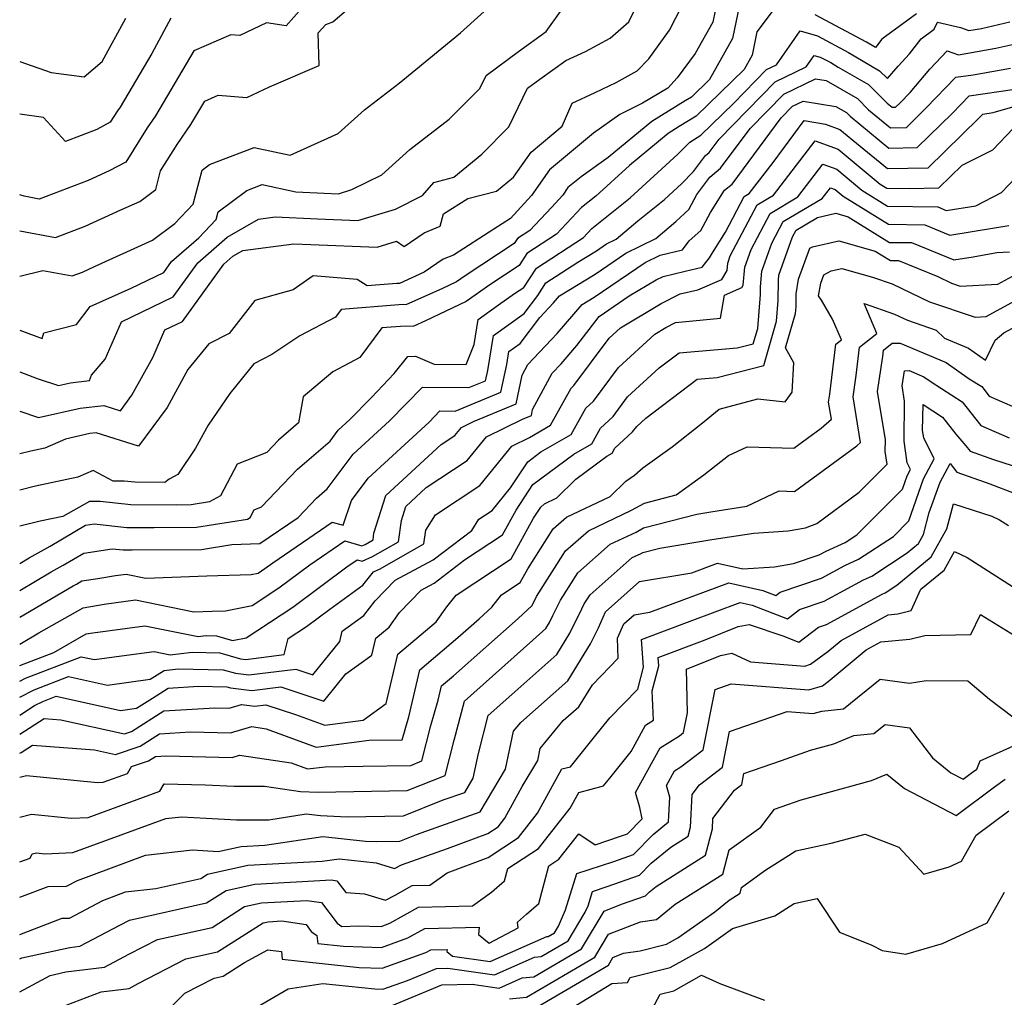
# Model space of a CAD drawing. Extents: x 2106028 to 2114230, y 2865558 to 2871231.
# Drawn here: x 2106028 to 2106176, y 2869030 to 2869177 of the extents above; entities that cross this region are included whole.
import ezdxf

# ---------------------------------------------------------------- set-up
doc = ezdxf.new("R2010")
doc.units = 0

msp = doc.modelspace()

# ---------------------------------------------------------------- linework, layer by layer
at = {"layer": 'Unknown_Line_Type', "color": 0}
for points in [[(2106028, 2869124.13, 2810), (2106030.64, 2869123.14, 2810), (2106033.85, 2869122.06, 2810), (2106035.64, 2869122.47, 2810), (2106038.49, 2869122.8, 2810), (2106038.79, 2869123.64, 2810), (2106040.85, 2869126.04, 2810), (2106043.27, 2869131.61, 2810), (2106051.04, 2869135.37, 2810), (2106054.74, 2869140.48, 2810), (2106059.13, 2869144.31, 2810), (2106063.85, 2869147.06, 2810), (2106066.35, 2869147.39, 2810), (2106072.73, 2869147.08, 2810), (2106078.78, 2869146.85, 2810), (2106084.42, 2869148.56, 2810), (2106088.47, 2869150.57, 2810), (2106090.19, 2869152.56, 2810), (2106093.19, 2869153.32, 2810), (2106097.37, 2869156.81, 2810), (2106101.43, 2869160.91, 2810), (2106104.26, 2869166.7, 2810), (2106106.11, 2869168.07, 2810), (2106110.01, 2869170.87, 2810), (2106112.97, 2869172.21, 2810), (2106116.65, 2869174.19, 2810), (2106119.46, 2869176.68, 2810), (2106123.85, 2869185.6, 2810)], [(2106028, 2869118.19, 2808), (2106030.81, 2869117.25, 2808), (2106037.08, 2869118.65, 2808), (2106040.62, 2869119.06, 2808), (2106043.16, 2869118.27, 2808), (2106044.86, 2869120.59, 2808), (2106048, 2869126.28, 2808), (2106049.79, 2869130.41, 2808), (2106052.46, 2869131.69, 2808), (2106058.66, 2869140.27, 2808), (2106060.03, 2869141.46, 2808), (2106061.49, 2869142.31, 2808), (2106069.14, 2869143.34, 2808), (2106071.72, 2869143.21, 2808), (2106081.68, 2869142.84, 2808), (2106084.6, 2869143.72, 2808), (2106085.73, 2869142.93, 2808), (2106088.73, 2869145, 2808), (2106091.15, 2869145.96, 2808), (2106091.62, 2869147.84, 2808), (2106095.3, 2869150.15, 2808), (2106099.62, 2869151.24, 2808), (2106102.14, 2869153.35, 2808), (2106104.79, 2869157.11, 2808), (2106109.44, 2869160.98, 2808), (2106110.94, 2869164.44, 2808), (2106114.4, 2869166.07, 2808), (2106117.55, 2869167.56, 2808), (2106120.71, 2869169.28, 2808), (2106122.46, 2869171.12, 2808), (2106125.59, 2869175.41, 2808), (2106128.38, 2869180.9, 2808)], [(2106028, 2869138.47, 2814), (2106031.45, 2869139.35, 2814), (2106035.9, 2869138.52, 2814), (2106037.41, 2869139.09, 2814), (2106039.22, 2869139.92, 2814), (2106047.96, 2869143.87, 2814), (2106051.29, 2869146.36, 2814), (2106054.07, 2869149.28, 2814), (2106055.39, 2869154.39, 2814), (2106056.52, 2869155.23, 2814), (2106063.23, 2869157.79, 2814), (2106068.61, 2869156.66, 2814), (2106075.83, 2869159.9, 2814), (2106079.76, 2869163.44, 2814), (2106085, 2869167.46, 2814), (2106091.38, 2869172.69, 2814), (2106094.2, 2869174.99, 2814), (2106099.79, 2869180.1, 2814)], [(2106028, 2869145.29, 2816), (2106033.4, 2869144.28, 2816), (2106037.85, 2869145.96, 2816), (2106043.19, 2869148.42, 2816), (2106046.05, 2869149.71, 2816), (2106048.44, 2869151.49, 2816), (2106049.16, 2869154.29, 2816), (2106051.64, 2869158.24, 2816), (2106053.71, 2869161.25, 2816), (2106055.78, 2869164.76, 2816), (2106057.8, 2869165.64, 2816), (2106062.12, 2869165.32, 2816), (2106065.51, 2869166.91, 2816), (2106072.99, 2869170.11, 2816), (2106072.81, 2869174.99, 2816), (2106073.97, 2869176.28, 2816), (2106075, 2869176.66, 2816), (2106078.83, 2869179.91, 2816)], [(2106136.09, 2869179.22, 2804), (2106135.02, 2869174.14, 2804), (2106131.57, 2869167.98, 2804), (2106128.89, 2869165.36, 2804), (2106127.94, 2869164.78, 2804), (2106122.92, 2869161.68, 2804), (2106116.38, 2869156.29, 2804), (2106112.29, 2869153.41, 2804), (2106110.33, 2869151.78, 2804), (2106109.54, 2869150.64, 2804), (2106107.87, 2869148.81, 2804), (2106104.58, 2869145.32, 2804), (2106102.73, 2869144.12, 2804), (2106102.24, 2869143.36, 2804), (2106094.9, 2869138.53, 2804), (2106093.61, 2869137.62, 2804), (2106091.4, 2869136.57, 2804), (2106086.1, 2869134.2, 2804), (2106084.92, 2869134.17, 2804), (2106076.28, 2869133.49, 2804), (2106075.41, 2869132.3, 2804), (2106070.06, 2869129.5, 2804), (2106065.87, 2869126.72, 2804), (2106063.16, 2869125.32, 2804), (2106059.53, 2869120.88, 2804), (2106056.31, 2869116.13, 2804), (2106054.38, 2869112.67, 2804), (2106051.77, 2869108.71, 2804), (2106050.46, 2869108.02, 2804), (2106049.81, 2869107.51, 2804), (2106045.27, 2869107.53, 2804), (2106043.67, 2869107.69, 2804), (2106042.03, 2869107.71, 2804), (2106039.01, 2869109.3, 2804), (2106036.72, 2869108.3, 2804), (2106030.36, 2869106.96, 2804), (2106028, 2869106.36, 2804)], [(2106070.33, 2869178.64, 2818), (2106068.02, 2869176.07, 2818), (2106065.07, 2869176.49, 2818), (2106061.08, 2869174.61, 2818), (2106059.72, 2869174.71, 2818), (2106054.15, 2869172.3, 2818), (2106048.4, 2869162.56, 2818), (2106047.16, 2869160.76, 2818), (2106043.93, 2869155.61, 2818), (2106041.46, 2869154.29, 2818), (2106038.29, 2869152.83, 2818), (2106030.91, 2869150.05, 2818), (2106028.66, 2869150.47, 2818), (2106028, 2869150.71, 2818)], [(2106141.12, 2869178.42, 2802), (2106138.71, 2869175.16, 2802), (2106137.98, 2869171.66, 2802), (2106136.78, 2869169.51, 2802), (2106129.59, 2869162.5, 2802), (2106127.04, 2869160.93, 2802), (2106125.35, 2869159.89, 2802), (2106119.56, 2869155.11, 2802), (2106114.49, 2869150.51, 2802), (2106112.38, 2869148.81, 2802), (2106108.61, 2869144.8, 2802), (2106104.16, 2869141.9, 2802), (2106102.98, 2869140.07, 2802), (2106098.61, 2869137.2, 2802), (2106095.03, 2869134.67, 2802), (2106088.92, 2869131.77, 2802), (2106087.18, 2869130.99, 2802), (2106085.18, 2869130.94, 2802), (2106082.36, 2869130.72, 2802), (2106079.09, 2869126.27, 2802), (2106075.03, 2869124.14, 2802), (2106070.58, 2869120.36, 2802), (2106069.88, 2869116.44, 2802), (2106066.85, 2869113.84, 2802), (2106065.1, 2869112, 2802), (2106060.67, 2869110.28, 2802), (2106058.13, 2869105.49, 2802), (2106056.51, 2869104.58, 2802), (2106053.77, 2869104.14, 2802), (2106051.48, 2869104.12, 2802), (2106044.69, 2869104.15, 2802), (2106040.06, 2869104.63, 2802), (2106038.5, 2869104.64, 2802), (2106034.46, 2869102.42, 2802), (2106031.08, 2869101.71, 2802), (2106028, 2869100.93, 2802)], [(2106132.41, 2869178.32, 2806), (2106132.06, 2869176.63, 2806), (2106129.42, 2869171.9, 2806), (2106126.74, 2869168.24, 2806), (2106125.3, 2869166.71, 2806), (2106121.51, 2869164.43, 2806), (2106118.11, 2869162.73, 2806), (2106114.17, 2869159.95, 2806), (2106107.56, 2869154.45, 2806), (2106104.86, 2869150.61, 2806), (2106101.71, 2869147.15, 2806), (2106099.2, 2869145.51, 2806), (2106093.12, 2869141.63, 2806), (2106091.57, 2869141.01, 2806), (2106088.74, 2869139.06, 2806), (2106085.02, 2869137.4, 2806), (2106084.65, 2869137.39, 2806), (2106080.19, 2869137.04, 2806), (2106078.68, 2869137.98, 2806), (2106072.05, 2869138.54, 2806), (2106069.06, 2869136.45, 2806), (2106063.33, 2869134.85, 2806), (2106059.45, 2869129.89, 2806), (2106056.42, 2869128.33, 2806), (2106053.26, 2869124.47, 2806), (2106050.12, 2869118.78, 2806), (2106045.85, 2869112.96, 2806), (2106039.48, 2869114.95, 2806), (2106038.53, 2869114.84, 2806), (2106034.9, 2869114.03, 2806), (2106031.77, 2869112.66, 2806), (2106029.65, 2869112.21, 2806), (2106028, 2869111.8, 2806)], [(2106028, 2869130.39, 2812), (2106031.35, 2869129.14, 2812), (2106031.64, 2869129.98, 2812), (2106036.52, 2869131.2, 2812), (2106038.6, 2869133.92, 2812), (2106044.74, 2869136.68, 2812), (2106049.63, 2869139.05, 2812), (2106050.81, 2869140.68, 2812), (2106054.9, 2869144.25, 2812), (2106057.51, 2869147, 2812), (2106057.8, 2869148.13, 2812), (2106062.11, 2869151.36, 2812), (2106064.39, 2869152.22, 2812), (2106069.49, 2869151.15, 2812), (2106073.74, 2869150.94, 2812), (2106075.88, 2869150.86, 2812), (2106077.88, 2869151.47, 2812), (2106082.38, 2869153.7, 2812), (2106086.56, 2869157.47, 2812), (2106092.51, 2869162.03, 2812), (2106097.07, 2869166.63, 2812), (2106098.04, 2869168.61, 2812), (2106102.91, 2869172.22, 2812), (2106107.04, 2869175.19, 2812), (2106109.22, 2869178.21, 2812)], [(2106162.68, 2869177.88, 2802), (2106157.46, 2869174.06, 2802), (2106156.5, 2869172.81, 2802), (2106155.15, 2869173.62, 2802), (2106147.44, 2869177.71, 2802)], [(2106028, 2869170.71, 2822), (2106032.71, 2869169.07, 2822), (2106037.68, 2869168.41, 2822), (2106040.37, 2869170.68, 2822), (2106043.92, 2869177.21, 2822)], [(2106050.7, 2869177.2, 2820), (2106047.83, 2869171.91, 2820), (2106043.08, 2869163.87, 2820), (2106042.68, 2869163.28, 2820), (2106041.61, 2869161.58, 2820), (2106039.56, 2869160.48, 2820), (2106034.89, 2869158.67, 2820), (2106031.58, 2869162.31, 2820), (2106028, 2869162.79, 2820)], [(2106028, 2869095.33, 2800), (2106029.44, 2869096.17, 2800), (2106032.58, 2869097.96, 2800), (2106037.88, 2869101.08, 2800), (2106039.18, 2869101.28, 2800), (2106044.11, 2869100.77, 2800), (2106048.17, 2869100.76, 2800), (2106054.54, 2869100.81, 2800), (2106062.19, 2869102.01, 2800), (2106062.59, 2869102.24, 2800), (2106063.21, 2869103.41, 2800), (2106064.3, 2869103.83, 2800), (2106069.72, 2869109.49, 2800), (2106074.6, 2869113.7, 2800), (2106075.84, 2869115.35, 2800), (2106077.56, 2869116.94, 2800), (2106080.82, 2869120.25, 2800), (2106084.25, 2869123.86, 2800), (2106086.27, 2869126.44, 2800), (2106087.44, 2869126.47, 2800), (2106090.25, 2869125.25, 2800), (2106095.06, 2869125.2, 2800), (2106096.24, 2869128.21, 2800), (2106096.86, 2869131.98, 2800), (2106099.9, 2869134.16, 2800), (2106102.32, 2869135.87, 2800), (2106103.71, 2869136.78, 2800), (2106105.59, 2869139.68, 2800), (2106112.64, 2869144.27, 2800), (2106113.9, 2869145.62, 2800), (2106119.65, 2869150.26, 2800), (2106126.85, 2869156.78, 2800), (2106128.62, 2869158.61, 2800), (2106130.28, 2869159.63, 2800), (2106135.18, 2869164.41, 2800), (2106140.16, 2869169.48, 2800), (2106141.63, 2869170.19, 2800), (2106145.19, 2869175.29, 2800), (2106147.81, 2869174.55, 2800), (2106152.47, 2869172.08, 2800), (2106155.75, 2869170.1, 2800), (2106157.12, 2869169.31, 2800), (2106158.29, 2869168.14, 2800), (2106159.89, 2869170.01, 2800), (2106161.6, 2869171.86, 2800), (2106163.34, 2869174.12, 2800), (2106165.3, 2869175.56, 2800), (2106165.81, 2869176.61, 2800), (2106169.29, 2869175.8, 2800), (2106170.52, 2869175.34, 2800), (2106172.4, 2869175.68, 2800), (2106176.66, 2869176.67, 2800)], [(2106028, 2869091.3, 2798), (2106032.74, 2869094.08, 2798), (2106034.55, 2869095.11, 2798), (2106037.61, 2869096.91, 2798), (2106041.91, 2869097.56, 2798), (2106043.53, 2869097.4, 2798), (2106044.87, 2869097.39, 2798), (2106055.32, 2869097.47, 2798), (2106059.87, 2869098.19, 2798), (2106064.07, 2869098.33, 2798), (2106069.8, 2869102.25, 2798), (2106072.58, 2869105.15, 2798), (2106074.18, 2869106.53, 2798), (2106078.09, 2869111.74, 2798), (2106083.52, 2869116.76, 2798), (2106088.51, 2869121.82, 2798), (2106095.45, 2869121.75, 2798), (2106097.97, 2869122.79, 2798), (2106098.29, 2869124.32, 2798), (2106099.15, 2869129.57, 2798), (2106103.74, 2869132.86, 2798), (2106105.79, 2869135.57, 2798), (2106107.01, 2869137.47, 2798), (2106111.82, 2869140.6, 2798), (2106114.59, 2869142.29, 2798), (2106116.11, 2869143.32, 2798), (2106117.59, 2869144.04, 2798), (2106120.8, 2869146.77, 2798), (2106124.82, 2869150.01, 2798), (2106127.38, 2869152.34, 2798), (2106129.2, 2869154.21, 2798), (2106130.96, 2869156.58, 2798), (2106131.51, 2869157.03, 2798), (2106133.02, 2869159.06, 2798), (2106141.46, 2869167.65, 2798), (2106146.08, 2869169.89, 2798), (2106147.29, 2869171.63, 2798), (2106148.19, 2869171.38, 2798), (2106149.78, 2869170.53, 2798), (2106150.91, 2869169.86, 2798), (2106155.45, 2869167.23, 2798), (2106158.27, 2869164.43, 2798), (2106158.99, 2869163.84, 2798), (2106159.52, 2869163.85, 2798), (2106160.19, 2869164.49, 2798), (2106161.7, 2869166.06, 2798), (2106164.69, 2869169.56, 2798), (2106167.26, 2869172.32, 2798), (2106168.95, 2869171.7, 2798), (2106174.58, 2869172.69, 2798), (2106177.27, 2869173.32, 2798)], [(2106028, 2869087.27, 2796), (2106036.04, 2869091.98, 2796), (2106036.52, 2869092.26, 2796), (2106037.33, 2869092.73, 2796), (2106039.72, 2869093.1, 2796), (2106042.39, 2869093.55, 2796), (2106043.97, 2869093.76, 2796), (2106046.94, 2869093.16, 2796), (2106056.1, 2869093.47, 2796), (2106062.76, 2869093.69, 2796), (2106063.79, 2869093.9, 2796), (2106064.82, 2869094.57, 2796), (2106066.01, 2869095.46, 2796), (2106074.93, 2869101.57, 2796), (2106076.56, 2869101.11, 2796), (2106077.83, 2869104.78, 2796), (2106080.35, 2869108.13, 2796), (2106089.47, 2869116.57, 2796), (2106091.11, 2869118.24, 2796), (2106093.4, 2869118.21, 2796), (2106100.25, 2869121.06, 2796), (2106101.13, 2869125.22, 2796), (2106101.45, 2869127.16, 2796), (2106103.14, 2869128.37, 2796), (2106106.1, 2869132.29, 2796), (2106108.16, 2869134.47, 2796), (2106109.08, 2869135.54, 2796), (2106114.42, 2869138.8, 2796), (2106119, 2869141.92, 2796), (2106123.5, 2869144.11, 2796), (2106126.52, 2869146.68, 2796), (2106128.48, 2869148.48, 2796), (2106129.69, 2869150.73, 2796), (2106131.63, 2869153.34, 2796), (2106133.23, 2869154.67, 2796), (2106137.68, 2869160.66, 2796), (2106142.75, 2869165.82, 2796), (2106147.5, 2869168.12, 2796), (2106149.09, 2869167.86, 2796), (2106153.79, 2869165.15, 2796), (2106155.48, 2869163.47, 2796), (2106158.76, 2869160.77, 2796), (2106161.15, 2869160.82, 2796), (2106164.14, 2869163.73, 2796), (2106168.57, 2869168.34, 2796), (2106171.18, 2869168.72, 2796), (2106176.76, 2869169.71, 2796)], [(2106028, 2869083.24, 2794), (2106030.87, 2869084.92, 2794), (2106037.52, 2869088.71, 2794), (2106040.69, 2869089.25, 2794), (2106045.38, 2869089.89, 2794), (2106054.17, 2869088.09, 2794), (2106056.9, 2869088.19, 2794), (2106058.89, 2869088.25, 2794), (2106062.89, 2869089.05, 2794), (2106066.9, 2869091.67, 2794), (2106071.56, 2869095.14, 2794), (2106076.8, 2869098.73, 2794), (2106079.39, 2869098, 2794), (2106079.87, 2869098.21, 2794), (2106081.07, 2869098.89, 2794), (2106081.2, 2869099.88, 2794), (2106082.99, 2869105.56, 2794), (2106091.27, 2869113.19, 2794), (2106093.34, 2869114.56, 2794), (2106094.33, 2869115.77, 2794), (2106096.14, 2869116.67, 2794), (2106102.54, 2869119.32, 2794), (2106103.44, 2869123.61, 2794), (2106104.31, 2869125.21, 2794), (2106108.73, 2869129.89, 2794), (2106112.46, 2869134.23, 2794), (2106114.25, 2869135.32, 2794), (2106121.9, 2869140.52, 2794), (2106124.16, 2869141.62, 2794), (2106127.51, 2869142.45, 2794), (2106128.55, 2869143.76, 2794), (2106130.28, 2869145.34, 2794), (2106131.71, 2869148.02, 2794), (2106133.82, 2869151.37, 2794), (2106134.96, 2869152.31, 2794), (2106142.35, 2869162.26, 2794), (2106144.05, 2869163.99, 2794), (2106145.64, 2869164.76, 2794), (2106150.55, 2869163.97, 2794), (2106152.13, 2869163.06, 2794), (2106152.7, 2869162.5, 2794), (2106158.53, 2869157.7, 2794), (2106162.78, 2869157.79, 2794), (2106168.09, 2869162.97, 2794), (2106170.59, 2869165.57, 2794), (2106177.42, 2869166.57, 2794)], [(2106028, 2869080.03, 2792), (2106033.11, 2869082, 2792), (2106037.97, 2869084.78, 2792), (2106039, 2869084.95, 2792), (2106046.8, 2869086.01, 2792), (2106054.82, 2869084.37, 2792), (2106056.02, 2869084.51, 2792), (2106057.54, 2869084.48, 2792), (2106059.96, 2869083.79, 2792), (2106061.99, 2869084.2, 2792), (2106068.99, 2869088.77, 2792), (2106077.11, 2869094.83, 2792), (2106078.68, 2869095.9, 2792), (2106079.45, 2869095.68, 2792), (2106081, 2869096.38, 2792), (2106084.88, 2869098.59, 2792), (2106085.33, 2869101.81, 2792), (2106085.99, 2869103.91, 2792), (2106089.06, 2869106.74, 2792), (2106095.2, 2869110.81, 2792), (2106098.12, 2869114.37, 2792), (2106103.51, 2869117.03, 2792), (2106104.83, 2869117.58, 2792), (2106105.01, 2869118.47, 2792), (2106107.98, 2869123.92, 2792), (2106109.3, 2869125.32, 2792), (2106111.67, 2869128.08, 2792), (2106114.99, 2869132.42, 2792), (2106119.53, 2869135.51, 2792), (2106123.59, 2869137.91, 2792), (2106124.61, 2869138.45, 2792), (2106127.94, 2869139.21, 2792), (2106130.46, 2869139.84, 2792), (2106131.58, 2869141.24, 2792), (2106132.02, 2869142, 2792), (2106133.96, 2869145.09, 2792), (2106136.78, 2869150.43, 2792), (2106137.52, 2869150.87, 2792), (2106141.12, 2869155.56, 2792), (2106145.8, 2869161.83, 2792), (2106149.02, 2869161.31, 2792), (2106151.17, 2869160.52, 2792), (2106154.2, 2869158, 2792), (2106158.3, 2869154.63, 2792), (2106164.4, 2869154.76, 2792), (2106172.04, 2869162.2, 2792), (2106172.61, 2869162.8, 2792), (2106174.17, 2869163.03, 2792), (2106177.12, 2869163.88, 2792)], [(2106028, 2869077.69, 2790), (2106028.87, 2869078.12, 2790), (2106037.21, 2869081.35, 2790), (2106039.22, 2869080.91, 2790), (2106044.06, 2869081.57, 2790), (2106048.21, 2869082.14, 2790), (2106050.6, 2869081.65, 2790), (2106053.9, 2869082.02, 2790), (2106058.05, 2869081.93, 2790), (2106061.18, 2869081.05, 2790), (2106061.95, 2869080.95, 2790), (2106067.69, 2869081.66, 2790), (2106068.33, 2869084.07, 2790), (2106071.07, 2869085.87, 2790), (2106074.57, 2869088.48, 2790), (2106079.55, 2869092.08, 2790), (2106081.11, 2869094.08, 2790), (2106082.13, 2869094.54, 2790), (2106088.69, 2869098.29, 2790), (2106088.98, 2869100.35, 2790), (2106090.43, 2869102.66, 2790), (2106097.07, 2869107.05, 2790), (2106101.92, 2869112.97, 2790), (2106104.54, 2869114.27, 2790), (2106107.71, 2869116.1, 2790), (2106110.8, 2869121.64, 2790), (2106111.23, 2869122.04, 2790), (2106116.53, 2869129.18, 2790), (2106118.22, 2869130.73, 2790), (2106124.31, 2869134.35, 2790), (2106127.17, 2869135.83, 2790), (2106129.82, 2869136.44, 2790), (2106133.44, 2869137.99, 2790), (2106134.22, 2869139.34, 2790), (2106134.31, 2869140.44, 2790), (2106134.69, 2869141.51, 2790), (2106138.74, 2869149.17, 2790), (2106141.18, 2869150.63, 2790), (2106147.45, 2869158.79, 2790), (2106150.92, 2869157.52, 2790), (2106157.22, 2869152.27, 2790), (2106158.19, 2869151.68, 2790), (2106161.58, 2869151.63, 2790), (2106166.03, 2869151.73, 2790), (2106169.5, 2869155.12, 2790), (2106174.14, 2869157.45, 2790), (2106177.17, 2869160.63, 2790)], [(2106028, 2869075.3, 2788), (2106030.18, 2869076.39, 2788), (2106035.34, 2869078.39, 2788), (2106041.18, 2869077.1, 2788), (2106047.61, 2869077.98, 2788), (2106049.69, 2869079.3, 2788), (2106051.78, 2869079.54, 2788), (2106058.57, 2869079.38, 2788), (2106060.42, 2869078.86, 2788), (2106062.4, 2869078.62, 2788), (2106069.46, 2869079.49, 2788), (2106072.03, 2869078.64, 2788), (2106076.05, 2869083.65, 2788), (2106076.44, 2869085.19, 2788), (2106079.69, 2869087.54, 2788), (2106081.39, 2869089.72, 2788), (2106084.38, 2869092.85, 2788), (2106090.09, 2869095.9, 2788), (2106095.89, 2869100.31, 2788), (2106096.95, 2869101.99, 2788), (2106098.93, 2869103.3, 2788), (2106101.7, 2869106.68, 2788), (2106104.28, 2869110.62, 2788), (2106106.26, 2869112.09, 2788), (2106110.8, 2869114.71, 2788), (2106113, 2869118.64, 2788), (2106114.17, 2869119.72, 2788), (2106117.91, 2869124.76, 2788), (2106123.38, 2869129.79, 2788), (2106125.04, 2869130.78, 2788), (2106126.47, 2869131.52, 2788), (2106133.23, 2869132.17, 2788), (2106133.81, 2869135.65, 2788), (2106136.44, 2869136.77, 2788), (2106136.66, 2869137.15, 2788), (2106136.87, 2869139.84, 2788), (2106137.82, 2869142.47, 2788), (2106140.69, 2869147.91, 2788), (2106144.85, 2869150.39, 2788), (2106148.6, 2869155.28, 2788), (2106150.68, 2869154.52, 2788), (2106154.45, 2869151.38, 2788), (2106158.33, 2869148.97, 2788), (2106165.87, 2869148.87, 2788), (2106167.13, 2869148.36, 2788), (2106171.56, 2869149.06, 2788), (2106175.45, 2869151.02, 2788), (2106182.79, 2869158.72, 2788)], [(2106028, 2869072.59, 2786), (2106030.23, 2869074.02, 2786), (2106031.49, 2869074.65, 2786), (2106033.48, 2869075.42, 2786), (2106043.13, 2869073.29, 2786), (2106045.52, 2869073.62, 2786), (2106047.93, 2869075.15, 2786), (2106050.29, 2869076.65, 2786), (2106054.83, 2869076.93, 2786), (2106059.08, 2869076.83, 2786), (2106059.65, 2869076.67, 2786), (2106062.84, 2869076.28, 2786), (2106067.2, 2869076.82, 2786), (2106073.69, 2869074.68, 2786), (2106076.99, 2869078.78, 2786), (2106080.89, 2869081.58, 2786), (2106081.49, 2869084.14, 2786), (2106083.47, 2869085.81, 2786), (2106085.04, 2869087.98, 2786), (2106088.27, 2869091.36, 2786), (2106090.24, 2869092.41, 2786), (2106094.8, 2869095.89, 2786), (2106100.49, 2869099.64, 2786), (2106102.53, 2869103.35, 2786), (2106105.05, 2869107.2, 2786), (2106111.21, 2869111.77, 2786), (2106113.9, 2869113.32, 2786), (2106115.2, 2869115.64, 2786), (2106117.1, 2869117.4, 2786), (2106119.28, 2869120.34, 2786), (2106124.04, 2869124.72, 2786), (2106127.01, 2869126.97, 2786), (2106135.75, 2869127.72, 2786), (2106138.16, 2869128.33, 2786), (2106138.82, 2869130.64, 2786), (2106139.23, 2869135.73, 2786), (2106139.24, 2869136.89, 2786), (2106139.42, 2869139.24, 2786), (2106140.94, 2869143.42, 2786), (2106142.65, 2869146.66, 2786), (2106148.51, 2869150.16, 2786), (2106149.75, 2869151.76, 2786), (2106150.43, 2869151.51, 2786), (2106151.67, 2869150.48, 2786), (2106158.47, 2869146.26, 2786), (2106163.9, 2869146.19, 2786), (2106167.69, 2869144.65, 2786), (2106174.39, 2869145.71, 2786), (2106176.55, 2869146.1, 2786)], [(2106028, 2869069.71, 2784), (2106031.66, 2869072.07, 2784), (2106034.19, 2869071.88, 2784), (2106043.73, 2869069.77, 2784), (2106044.81, 2869070.13, 2784), (2106049.65, 2869073.22, 2784), (2106057.28, 2869073.69, 2784), (2106059.44, 2869073.65, 2784), (2106061.33, 2869074.19, 2784), (2106063.29, 2869073.95, 2784), (2106064.94, 2869074.15, 2784), (2106069.43, 2869072.67, 2784), (2106073.8, 2869071.07, 2784), (2106079.58, 2869071.83, 2784), (2106083.05, 2869074.32, 2784), (2106084.77, 2869081.75, 2784), (2106090.54, 2869086.61, 2784), (2106092.16, 2869088.86, 2784), (2106093.55, 2869090.59, 2784), (2106101.82, 2869096.05, 2784), (2106105.17, 2869102.14, 2784), (2106106.24, 2869103.82, 2784), (2106106.8, 2869104.32, 2784), (2106108.65, 2869105.19, 2784), (2106111.52, 2869108.01, 2784), (2106116.17, 2869111.45, 2784), (2106116.99, 2869111.93, 2784), (2106117.39, 2869112.64, 2784), (2106120.04, 2869115.09, 2784), (2106120.66, 2869115.92, 2784), (2106122, 2869117.16, 2784), (2106129.74, 2869123.01, 2784), (2106132.75, 2869123.27, 2784), (2106139.73, 2869125.05, 2784), (2106141.65, 2869131.74, 2784), (2106141.9, 2869134.81, 2784), (2106141.93, 2869137.89, 2784), (2106141.98, 2869138.64, 2784), (2106144.06, 2869144.38, 2784), (2106144.6, 2869145.4, 2784), (2106147.78, 2869147.3, 2784), (2106150.54, 2869147.93, 2784), (2106152.39, 2869147.41, 2784), (2106158.61, 2869143.55, 2784), (2106161.93, 2869143.51, 2784), (2106168.26, 2869140.93, 2784), (2106171.17, 2869141.39, 2784), (2106174.73, 2869142.05, 2784), (2106176.62, 2869142.14, 2784)], [(2106028, 2869066.89, 2782), (2106028.21, 2869066.97, 2782), (2106029.94, 2869068.08, 2782), (2106039.21, 2869067.39, 2782), (2106042.37, 2869066.69, 2782), (2106046.09, 2869067.92, 2782), (2106049.01, 2869069.79, 2782), (2106053.63, 2869070.07, 2782), (2106059.66, 2869069.94, 2782), (2106062.84, 2869070.85, 2782), (2106065.01, 2869070.52, 2782), (2106072.51, 2869067.79, 2782), (2106080.47, 2869068.83, 2782), (2106085.43, 2869068.89, 2782), (2106086.43, 2869072.32, 2782), (2106088.06, 2869079.37, 2782), (2106093.81, 2869084.21, 2782), (2106097.01, 2869087.05, 2782), (2106098.89, 2869088.79, 2782), (2106100.36, 2869090.62, 2782), (2106103.15, 2869092.47, 2782), (2106104.28, 2869094.52, 2782), (2106108.09, 2869100.53, 2782), (2106110.1, 2869102.3, 2782), (2106116.69, 2869105.41, 2782), (2106119.04, 2869107.71, 2782), (2106120.34, 2869108.59, 2782), (2106121.59, 2869109.68, 2782), (2106125.98, 2869112.88, 2782), (2106130.54, 2869116.47, 2782), (2106133.05, 2869118.49, 2782), (2106138.84, 2869120.06, 2782), (2106142.95, 2869119.61, 2782), (2106143.97, 2869121.08, 2782), (2106144.25, 2869125.46, 2782), (2106143.01, 2869127.7, 2782), (2106144.48, 2869132.85, 2782), (2106144.57, 2869133.88, 2782), (2106144.58, 2869135.85, 2782), (2106144.95, 2869138.03, 2782), (2106146.64, 2869142.67, 2782), (2106147.03, 2869142.88, 2782), (2106150.99, 2869143.79, 2782), (2106156.48, 2869142.25, 2782), (2106158.75, 2869140.84, 2782), (2106159.96, 2869140.82, 2782), (2106165.87, 2869138.42, 2782), (2106167.93, 2869137.43, 2782), (2106169.21, 2869137, 2782), (2106174.87, 2869137.27, 2782), (2106177.64, 2869138.79, 2782)], [(2106028, 2869063.25, 2780), (2106029.02, 2869063.51, 2780), (2106039.7, 2869062.46, 2780), (2106040.55, 2869062.5, 2780), (2106044.17, 2869063.82, 2780), (2106044.79, 2869064.86, 2780), (2106047.36, 2869065.71, 2780), (2106048.38, 2869066.36, 2780), (2106049.98, 2869066.46, 2780), (2106059.89, 2869066.24, 2780), (2106060.99, 2869066.55, 2780), (2106068.74, 2869065.4, 2780), (2106071.22, 2869064.5, 2780), (2106073.85, 2869064.84, 2780), (2106079.59, 2869064.91, 2780), (2106086.75, 2869065.04, 2780), (2106088.39, 2869065.7, 2780), (2106089.75, 2869071.03, 2780), (2106090.84, 2869074.81, 2780), (2106091.35, 2869076.98, 2780), (2106093.12, 2869078.47, 2780), (2106102.85, 2869087.11, 2780), (2106104.96, 2869089.06, 2780), (2106105.59, 2869090.37, 2780), (2106109.94, 2869097.23, 2780), (2106113.39, 2869100.27, 2780), (2106119.89, 2869103.34, 2780), (2106121.8, 2869104.38, 2780), (2106126.59, 2869105.63, 2780), (2106130.73, 2869108.63, 2780), (2106134.45, 2869111.54, 2780), (2106137.26, 2869112.88, 2780), (2106144.23, 2869112.67, 2780), (2106148.35, 2869115.67, 2780), (2106149.88, 2869116.99, 2780), (2106149.46, 2869119.54, 2780), (2106149.64, 2869120.74, 2780), (2106150.55, 2869128.27, 2780), (2106151.39, 2869128.93, 2780), (2106150.06, 2869132.01, 2780), (2106148.4, 2869134.9, 2780), (2106147.96, 2869135.53, 2780), (2106148.28, 2869137.42, 2780), (2106148.74, 2869138.69, 2780), (2106149.86, 2869139.28, 2780), (2106151.43, 2869139.64, 2780), (2106156.05, 2869138.35, 2780), (2106158.99, 2869137.35, 2780), (2106164.62, 2869134.64, 2780), (2106171.48, 2869132.33, 2780), (2106173.13, 2869132.41, 2780), (2106178, 2869135.09, 2780)], [(2106028, 2869057.27, 2778), (2106029.77, 2869057.71, 2778), (2106035.73, 2869057.12, 2778), (2106038.28, 2869057.22, 2778), (2106049.05, 2869061.16, 2778), (2106049.71, 2869062.26, 2778), (2106055.85, 2869062.12, 2778), (2106060.19, 2869061.91, 2778), (2106064.77, 2869061.92, 2778), (2106070.18, 2869061.13, 2778), (2106072.8, 2869061, 2778), (2106086.19, 2869061.25, 2778), (2106091.9, 2869063.53, 2778), (2106093.25, 2869068.81, 2778), (2106094.79, 2869074.7, 2778), (2106105.06, 2869083.84, 2778), (2106107, 2869085.57, 2778), (2106107.57, 2869086.5, 2778), (2106108.08, 2869087.54, 2778), (2106109.19, 2869089.82, 2778), (2106111.79, 2869093.93, 2778), (2106116.68, 2869098.25, 2778), (2106120.55, 2869100.07, 2778), (2106121.68, 2869100.69, 2778), (2106129.67, 2869102.76, 2778), (2106131.8, 2869103.12, 2778), (2106137.2, 2869103.93, 2778), (2106142.03, 2869106.24, 2778), (2106144.34, 2869106.17, 2778), (2106153.71, 2869113, 2778), (2106154.27, 2869113.49, 2778), (2106153.14, 2869120.36, 2778), (2106153.61, 2869123.59, 2778), (2106154.12, 2869127.82, 2778), (2106156.73, 2869129.88, 2778), (2106154.79, 2869134.36, 2778), (2106159.36, 2869132.79, 2778), (2106161.31, 2869131.86, 2778), (2106165.64, 2869130.39, 2778), (2106166.88, 2869129.16, 2778), (2106170.45, 2869127.65, 2778), (2106173.02, 2869125.86, 2778), (2106174.47, 2869128.89, 2778), (2106175.79, 2869129.96, 2778), (2106178.37, 2869131.38, 2778)], [(2106028, 2869050.58, 2776), (2106029.57, 2869051.11, 2776), (2106029.86, 2869051.75, 2776), (2106030.51, 2869051.91, 2776), (2106031.76, 2869051.78, 2776), (2106036, 2869051.95, 2776), (2106043.23, 2869054.59, 2776), (2106049.94, 2869057.06, 2776), (2106052.3, 2869057.33, 2776), (2106056.02, 2869057.09, 2776), (2106060.58, 2869056.87, 2776), (2106065.4, 2869056.88, 2776), (2106071.04, 2869057.74, 2776), (2106073.19, 2869057.5, 2776), (2106077.19, 2869057.29, 2776), (2106085.64, 2869057.45, 2776), (2106091.6, 2869059.84, 2776), (2106094.82, 2869060.98, 2776), (2106096.09, 2869063.13, 2776), (2106096.87, 2869066.8, 2776), (2106098.36, 2869072.51, 2776), (2106101.92, 2869075.68, 2776), (2106108.65, 2869081.66, 2776), (2106110.63, 2869084.88, 2776), (2106112.42, 2869088.52, 2776), (2106112.78, 2869089.27, 2776), (2106113.64, 2869090.63, 2776), (2106119.98, 2869096.22, 2776), (2106121.2, 2869096.8, 2776), (2106121.57, 2869097, 2776), (2106124.1, 2869097.66, 2776), (2106131.91, 2869098.95, 2776), (2106138.24, 2869099.91, 2776), (2106143.37, 2869100.23, 2776), (2106146.02, 2869100.69, 2776), (2106147.69, 2869101.34, 2776), (2106154.08, 2869106.06, 2776), (2106158.25, 2869110.25, 2776), (2106157.98, 2869112.14, 2776), (2106158.01, 2869113.92, 2776), (2106156.83, 2869121.18, 2776), (2106157.59, 2869126.44, 2776), (2106157.7, 2869127.37, 2776), (2106159.02, 2869128.41, 2776), (2106160.21, 2869128.44, 2776), (2106167.11, 2869125.51, 2776), (2106170.59, 2869123.09, 2776), (2106172.45, 2869121.89, 2776), (2106173.57, 2869120.46, 2776), (2106177.04, 2869118.97, 2776)], [(2106028, 2869045.23, 2774), (2106032.26, 2869046.86, 2774), (2106035.03, 2869046.9, 2774), (2106036.67, 2869047.77, 2774), (2106046.9, 2869051.55, 2774), (2106053.96, 2869052.34, 2774), (2106057.8, 2869052.1, 2774), (2106061.27, 2869052.87, 2774), (2106064.83, 2869053.06, 2774), (2106073.5, 2869054.38, 2774), (2106079.92, 2869053.67, 2774), (2106081.58, 2869053.59, 2774), (2106085.09, 2869053.65, 2774), (2106087.57, 2869054.65, 2774), (2106097.15, 2869058.06, 2774), (2106100.93, 2869064.45, 2774), (2106102.14, 2869070.15, 2774), (2106103.24, 2869071.48, 2774), (2106110.3, 2869077.75, 2774), (2106113.69, 2869083.27, 2774), (2106114.89, 2869085.7, 2774), (2106115.96, 2869088.09, 2774), (2106121.08, 2869092.62, 2774), (2106128.92, 2869093.94, 2774), (2106132.78, 2869095.37, 2774), (2106136.58, 2869094.53, 2774), (2106141.36, 2869094.83, 2774), (2106144.19, 2869095.32, 2774), (2106148.05, 2869096.63, 2774), (2106149.08, 2869097.19, 2774), (2106151.94, 2869098.49, 2774), (2106153.7, 2869099.65, 2774), (2106160.54, 2869106.49, 2774), (2106161.24, 2869108.5, 2774), (2106161.76, 2869109.46, 2774), (2106161.25, 2869110.48, 2774), (2106160.79, 2869113.73, 2774), (2106160.88, 2869119.7, 2774), (2106160.51, 2869122, 2774), (2106160.84, 2869124.29, 2774), (2106161.58, 2869124.3, 2774), (2106163.77, 2869123.37, 2774), (2106164.88, 2869122.61, 2774), (2106169.5, 2869119.6, 2774), (2106172.31, 2869116.04, 2774), (2106176.59, 2869114.2, 2774)], [(2106028, 2869039.65, 2772), (2106034.37, 2869042.09, 2772), (2106035.46, 2869042.1, 2772), (2106040.46, 2869044.77, 2772), (2106043.87, 2869046.03, 2772), (2106048.43, 2869046.54, 2772), (2106055.19, 2869048.04, 2772), (2106056.2, 2869048.69, 2772), (2106062.28, 2869050.05, 2772), (2106073.42, 2869050.64, 2772), (2106075.97, 2869051.03, 2772), (2106081.53, 2869050.42, 2772), (2106084.3, 2869049.58, 2772), (2106085.34, 2869050.09, 2772), (2106092.25, 2869052.54, 2772), (2106098.28, 2869054.79, 2772), (2106099.85, 2869055.83, 2772), (2106100.86, 2869057.11, 2772), (2106103.47, 2869061.88, 2772), (2106105.78, 2869065.77, 2772), (2106106.16, 2869067.58, 2772), (2106109.6, 2869071.75, 2772), (2106111.95, 2869073.84, 2772), (2106113.99, 2869077.15, 2772), (2106117.85, 2869081.11, 2772), (2106117.76, 2869084.11, 2772), (2106118.74, 2869086.28, 2772), (2106120.28, 2869087.64, 2772), (2106122.64, 2869088.04, 2772), (2106134.48, 2869092.43, 2772), (2106139.6, 2869091.29, 2772), (2106141.54, 2869090.53, 2772), (2106142.21, 2869091.05, 2772), (2106148.42, 2869093.15, 2772), (2106151.9, 2869095.04, 2772), (2106153.94, 2869095.97, 2772), (2106159.19, 2869099.42, 2772), (2106161.51, 2869101.75, 2772), (2106163.72, 2869108.03, 2772), (2106165.32, 2869111.04, 2772), (2106163.75, 2869114.21, 2772), (2106163.59, 2869115.32, 2772), (2106163.66, 2869119.2, 2772), (2106166.56, 2869117.32, 2772), (2106168.58, 2869114.75, 2772), (2106170.09, 2869113, 2772), (2106170.72, 2869112.19, 2772), (2106174.24, 2869110.95, 2772), (2106178.44, 2869109.58, 2772)], [(2106028, 2869035.98, 2770), (2106028.31, 2869036.15, 2770), (2106035.52, 2869037.7, 2770), (2106037.04, 2869037.89, 2770), (2106043.04, 2869041.07, 2770), (2106044.47, 2869041.81, 2770), (2106056.03, 2869044.38, 2770), (2106058.98, 2869046.26, 2770), (2106063.29, 2869047.22, 2770), (2106074.81, 2869047.84, 2770), (2106075.64, 2869047.72, 2770), (2106076.98, 2869045.95, 2770), (2106079.8, 2869045.76, 2770), (2106082.91, 2869044.82, 2770), (2106084.38, 2869045.54, 2770), (2106086.94, 2869046.98, 2770), (2106089.6, 2869047.04, 2770), (2106092.19, 2869048.92, 2770), (2106098.36, 2869051.23, 2770), (2106102.89, 2869054.2, 2770), (2106105.76, 2869057.87, 2770), (2106109.4, 2869064.51, 2770), (2106110.69, 2869064.84, 2770), (2106114.13, 2869069.05, 2770), (2106116.62, 2869072.18, 2770), (2106120.83, 2869076.48, 2770), (2106121.69, 2869079.78, 2770), (2106121.36, 2869083.95, 2770), (2106128.68, 2869086.7, 2770), (2106136.18, 2869089.48, 2770), (2106138, 2869089.08, 2770), (2106143.28, 2869087.02, 2770), (2106145.09, 2869088.42, 2770), (2106148.78, 2869089.67, 2770), (2106154.72, 2869092.89, 2770), (2106155.94, 2869093.45, 2770), (2106161.26, 2869096.95, 2770), (2106162.94, 2869098.34, 2770), (2106163.71, 2869099.72, 2770), (2106164.59, 2869103, 2770), (2106166.2, 2869107.56, 2770), (2106167.7, 2869110.37, 2770), (2106168.73, 2869109.06, 2770), (2106173.69, 2869107.3, 2770), (2106177.31, 2869105.91, 2770)], [(2106028, 2869031.06, 2768), (2106032.59, 2869033.51, 2768), (2106034.94, 2869034.02, 2768), (2106040.73, 2869034.72, 2768), (2106044.41, 2869036.68, 2768), (2106048.71, 2869038.9, 2768), (2106056.88, 2869040.71, 2768), (2106061.77, 2869043.83, 2768), (2106064.31, 2869044.39, 2768), (2106071.1, 2869044.76, 2768), (2106073.32, 2869044.43, 2768), (2106075.66, 2869041.35, 2768), (2106076.35, 2869040.85, 2768), (2106078.83, 2869040.97, 2768), (2106082.26, 2869040.87, 2768), (2106083.57, 2869041.34, 2768), (2106087.88, 2869043.77, 2768), (2106096.01, 2869043.96, 2768), (2106098.84, 2869046.01, 2768), (2106100.81, 2869047.72, 2768), (2106101.3, 2869049.54, 2768), (2106105.92, 2869052.58, 2768), (2106110.67, 2869058.63, 2768), (2106111.96, 2869060.99, 2768), (2106115.67, 2869061.96, 2768), (2106116.84, 2869063.39, 2768), (2106119.8, 2869067.11, 2768), (2106121.99, 2869071.08, 2768), (2106123.19, 2869071.84, 2768), (2106122.98, 2869076.22, 2768), (2106123.95, 2869079.97, 2768), (2106123.86, 2869081.23, 2768), (2106130.93, 2869083.89, 2768), (2106135.91, 2869085.9, 2768), (2106137.52, 2869086.2, 2768), (2106142.57, 2869084.46, 2768), (2106145.01, 2869083.51, 2768), (2106147.97, 2869085.79, 2768), (2106149.14, 2869086.19, 2768), (2106157.53, 2869090.74, 2768), (2106157.94, 2869090.93, 2768), (2106159.71, 2869092.1, 2768), (2106164.87, 2869096.35, 2768), (2106167.22, 2869100.56, 2768), (2106168.22, 2869104.28, 2768), (2106173.96, 2869102.43, 2768), (2106175.13, 2869101.9, 2768), (2106176.5, 2869101.03, 2768)], [(2106032.9, 2869028.24, 2766), (2106040.24, 2869031.05, 2766), (2106044.42, 2869031.56, 2766), (2106045.78, 2869032.28, 2766), (2106052.95, 2869035.99, 2766), (2106057.72, 2869037.05, 2766), (2106064.55, 2869041.4, 2766), (2106065.32, 2869041.57, 2766), (2106067.38, 2869041.68, 2766), (2106071.01, 2869041.14, 2766), (2106071.79, 2869040.12, 2766), (2106072.64, 2869039.5, 2766), (2106072.76, 2869038.31, 2766), (2106076.62, 2869037.89, 2766), (2106082.35, 2869037.72, 2766), (2106086.29, 2869039.13, 2766), (2106088.82, 2869040.56, 2766), (2106096.98, 2869040.75, 2766), (2106096.87, 2869039.64, 2766), (2106098.51, 2869038.33, 2766), (2106102.87, 2869040.67, 2766), (2106102.75, 2869041.51, 2766), (2106104.1, 2869042.7, 2766), (2106105.93, 2869044.28, 2766), (2106107.45, 2869049.96, 2766), (2106108.96, 2869050.95, 2766), (2106111.95, 2869054.77, 2766), (2106114.41, 2869053.13, 2766), (2106118.24, 2869054.39, 2766), (2106119.27, 2869054.75, 2766), (2106121.48, 2869057.01, 2766), (2106121.14, 2869058.7, 2766), (2106120.48, 2869060.97, 2766), (2106124.16, 2869067.65, 2766), (2106127.06, 2869069.48, 2766), (2106127.7, 2869069.98, 2766), (2106128.29, 2869072.92, 2766), (2106128.12, 2869079.48, 2766), (2106133.23, 2869081.54, 2766), (2106134.93, 2869081.86, 2766), (2106137.75, 2869080.56, 2766), (2106145.89, 2869079.95, 2766), (2106146.77, 2869080.21, 2766), (2106149.34, 2869082.15, 2766), (2106151.34, 2869083.8, 2766), (2106158.4, 2869087.63, 2766), (2106159.84, 2869087.77, 2766), (2106161.87, 2869088.27, 2766), (2106163.3, 2869091.47, 2766), (2106166.8, 2869094.36, 2766), (2106168.35, 2869097.13, 2766), (2106170.28, 2869096.24, 2766), (2106178.35, 2869091.1, 2766)], [(2106048.93, 2869027.03, 2764), (2106052.82, 2869030.82, 2764), (2106057.19, 2869033.08, 2764), (2106058.57, 2869033.38, 2764), (2106061.77, 2869035.42, 2764), (2106065.25, 2869037.35, 2764), (2106067.29, 2869037.1, 2764), (2106067.41, 2869035.93, 2764), (2106078.98, 2869034.68, 2764), (2106082.45, 2869034.58, 2764), (2106089.01, 2869036.93, 2764), (2106089.76, 2869037.35, 2764), (2106092.17, 2869037.4, 2764), (2106092.14, 2869037.08, 2764), (2106092.99, 2869036.4, 2764), (2106098.65, 2869035.59, 2764), (2106107.15, 2869039.35, 2764), (2106107.38, 2869039.37, 2764), (2106108.32, 2869039.92, 2764), (2106108.91, 2869040.91, 2764), (2106109.97, 2869043.35, 2764), (2106111.65, 2869048.79, 2764), (2106117.22, 2869050.61, 2764), (2106120.18, 2869051.65, 2764), (2106123.1, 2869054.64, 2764), (2106125.42, 2869056.54, 2764), (2106125.61, 2869060.28, 2764), (2106125.11, 2869062, 2764), (2106126.33, 2869064.22, 2764), (2106127.3, 2869064.83, 2764), (2106130.61, 2869067.37, 2764), (2106132.42, 2869076.44, 2764), (2106134.82, 2869077.26, 2764), (2106146.51, 2869076.38, 2764), (2106148.53, 2869076.97, 2764), (2106149.41, 2869077.64, 2764), (2106155.13, 2869082.37, 2764), (2106157.32, 2869083.56, 2764), (2106161.65, 2869083.98, 2764), (2106163.92, 2869084.53, 2764), (2106170.83, 2869084.7, 2764), (2106172.29, 2869087.69, 2764), (2106177.48, 2869084.46, 2764)], [(2106062.81, 2869028.3, 2762), (2106068.33, 2869031.51, 2762), (2106073.54, 2869032.31, 2762), (2106081.34, 2869031.47, 2762), (2106082.55, 2869031.43, 2762), (2106086.22, 2869032.75, 2762), (2106090.61, 2869034.56, 2762), (2106092.28, 2869034.6, 2762), (2106099.32, 2869033.6, 2762), (2106105.29, 2869036.23, 2762), (2106106.29, 2869036.33, 2762), (2106110.34, 2869038.7, 2762), (2106112.93, 2869043.01, 2762), (2106113.35, 2869043.97, 2762), (2106114.01, 2869046.12, 2762), (2106116.2, 2869046.84, 2762), (2106121.09, 2869048.55, 2762), (2106122.84, 2869050.35, 2762), (2106125.8, 2869052.77, 2762), (2106128.36, 2869054.39, 2762), (2106128.73, 2869055.77, 2762), (2106128.98, 2869060.69, 2762), (2106130.06, 2869062.12, 2762), (2106133.52, 2869064.77, 2762), (2106134.59, 2869070.14, 2762), (2106143.23, 2869073.11, 2762), (2106147.13, 2869072.81, 2762), (2106148.46, 2869073.2, 2762), (2106151.68, 2869073.51, 2762), (2106157.23, 2869077.98, 2762), (2106161.59, 2869077.37, 2762), (2106164.14, 2869077.76, 2762), (2106170.36, 2869077.74, 2762), (2106173.62, 2869075, 2762), (2106177.13, 2869072.33, 2762)], [(2106083.94, 2869029, 2760), (2106091.39, 2869032.07, 2760), (2106095.94, 2869032.18, 2760), (2106100, 2869031.6, 2760), (2106103.43, 2869033.12, 2760), (2106105.2, 2869033.29, 2760), (2106112.36, 2869037.48, 2760), (2106115.77, 2869043.16, 2760), (2106118.37, 2869044.18, 2760), (2106121.99, 2869045.45, 2760), (2106122.58, 2869046.06, 2760), (2106123.57, 2869046.87, 2760), (2106130.97, 2869051.55, 2760), (2106132.02, 2869055.51, 2760), (2106132.1, 2869057.05, 2760), (2106135.35, 2869061.34, 2760), (2106136.43, 2869062.16, 2760), (2106136.76, 2869063.84, 2760), (2106142.37, 2869065.77, 2760), (2106146.74, 2869067.31, 2760), (2106150.27, 2869068.28, 2760), (2106153.24, 2869069.52, 2760), (2106156.28, 2869069.81, 2760), (2106157.97, 2869071.17, 2760), (2106161.61, 2869070.65, 2760), (2106165.05, 2869066.18, 2760), (2106167.8, 2869063.94, 2760), (2106169.69, 2869062.96, 2760), (2106171.08, 2869064.01, 2760), (2106171.74, 2869064.48, 2760), (2106172.23, 2869065.7, 2760), (2106177.69, 2869068.15, 2760)], [(2106101.57, 2869030.01, 2758), (2106104.11, 2869030.25, 2758), (2106114.38, 2869036.27, 2758), (2106116.43, 2869039.68, 2758), (2106121.2, 2869041.55, 2758), (2106123.64, 2869041.92, 2758), (2106126.45, 2869044.2, 2758), (2106133.58, 2869048.71, 2758), (2106134.54, 2869052.34, 2758), (2106139.3, 2869055.78, 2758), (2106141.33, 2869058.46, 2758), (2106145.35, 2869059.88, 2758), (2106155.92, 2869062.78, 2758), (2106158.19, 2869063.72, 2758), (2106160.84, 2869061.56, 2758), (2106168.62, 2869057.53, 2758), (2106174.38, 2869061.84, 2758), (2106175.96, 2869062.97, 2758)], [(2106103.02, 2869027.21, 2756), (2106116.4, 2869035.05, 2756), (2106117.09, 2869036.2, 2756), (2106118.69, 2869036.83, 2756), (2106121.17, 2869037.2, 2756), (2106125.12, 2869038.18, 2756), (2106126.83, 2869039.14, 2756), (2106132.36, 2869043.06, 2756), (2106134.52, 2869044.81, 2756), (2106136.18, 2869045.87, 2756), (2106136.41, 2869046.71, 2756), (2106139.9, 2869049.24, 2756), (2106144.53, 2869052.21, 2756), (2106149.84, 2869053.37, 2756), (2106154.94, 2869054.71, 2756), (2106160.03, 2869052.76, 2756), (2106163.77, 2869048.7, 2756), (2106167.58, 2869049.79, 2756), (2106169.42, 2869050.65, 2756), (2106171.63, 2869054.54, 2756), (2106176.52, 2869058.23, 2756)], [(2106106.73, 2869026.09, 2754), (2106116.91, 2869032.29, 2754), (2106119.25, 2869032.45, 2754), (2106119.66, 2869033.2, 2754), (2106125.66, 2869034.69, 2754), (2106130.83, 2869037.57, 2754), (2106135.04, 2869040.56, 2754), (2106141.38, 2869042.44, 2754), (2106144.28, 2869044.3, 2754), (2106147.75, 2869045.06, 2754), (2106151.09, 2869040.01, 2754), (2106155.97, 2869038.06, 2754), (2106157.5, 2869037.26, 2754), (2106161.05, 2869036.7, 2754), (2106166.59, 2869038.29, 2754), (2106173.26, 2869041.4, 2754), (2106175.86, 2869045.98, 2754)], [(2106122.95, 2869028.43, 2752), (2106124.19, 2869030.7, 2752), (2106126.21, 2869031.19, 2752), (2106130.38, 2869033.52, 2752), (2106133.13, 2869032.28, 2752), (2106139.84, 2869029.79, 2752)]]:
    msp.add_polyline3d(points, dxfattribs=at)

doc.saveas('drawing.dxf')
